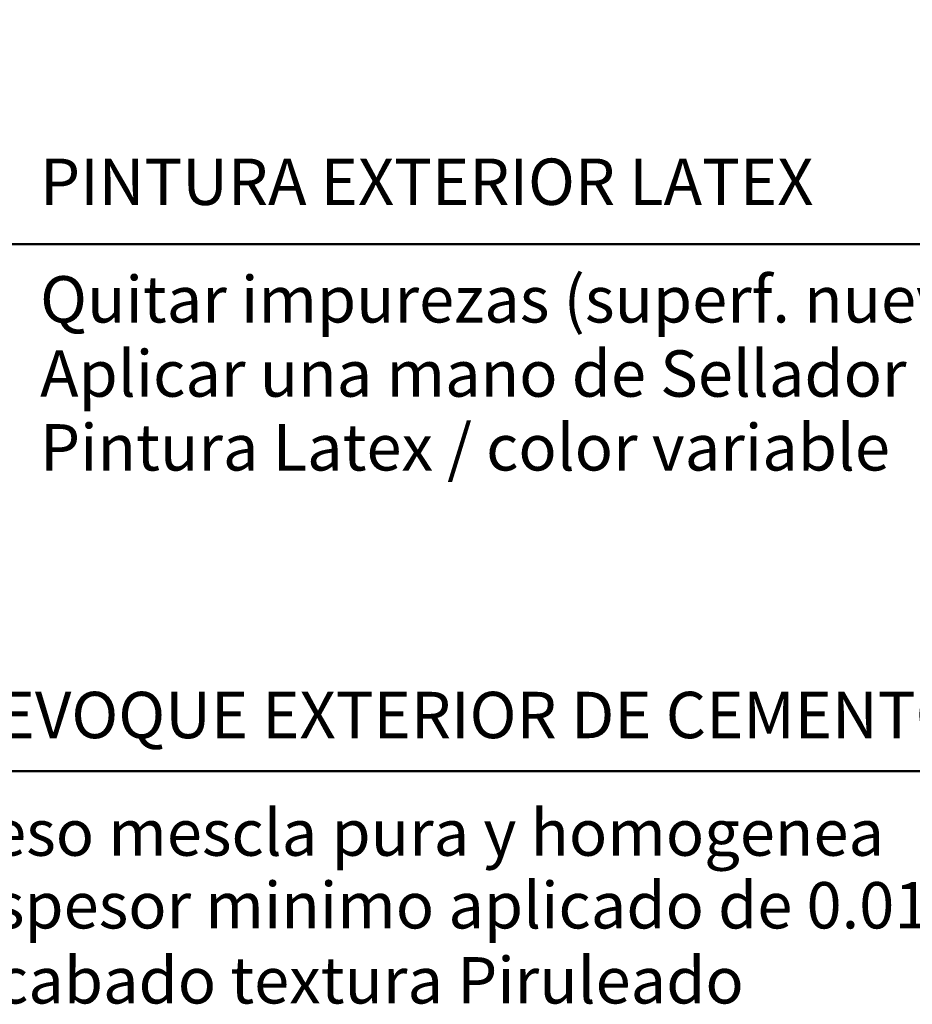
# Model space of a CAD drawing. Units: metres. Extents: x 2916 to 6105, y 2535 to 5433.
# Drawn here: x 2931 to 2933, y 2587 to 2590 of the extents above; entities that cross this region are included whole.
import ezdxf
from ezdxf import colors
from ezdxf.entities.mleader import LeaderData, LeaderLine
from ezdxf.math import Vec2, Vec3

# ---------------------------------------------------------------- set-up
doc = ezdxf.new("R2010")
doc.units = ezdxf.units.M
for name, color, linetype, lineweight in [('P-0.30', 7, 'Continuous', 30), ('P-0.50', 7, 'Continuous', 50), ('Texto Carinbo', 7, 'Continuous', 5)]:
    doc.layers.add(name, color=color, linetype=linetype, lineweight=lineweight)
doc.styles.add('1', font='arial.ttf', dxfattribs={"height": 0.4})
doc.styles.get("Standard").update_dxf_attribs({"font": 'arial.ttf'})

# ---------------------------------------------------------------- blocks, each defined once
blk = doc.blocks.new('det4')
at = {"layer": 'Texto Carinbo', "color": 7, "lineweight": 5, "char_height": 0.065, "width": 3.078084, "attachment_point": 1, "style": '1'}
for s, insert in [('{\\fArial|b1|i0|c0|p34;\\H0.75x;PINTURA EXTERIOR LATEX}', (-0.7376, 1.9682)), ('{\\H0.75x;\\C5;Quitar impurezas (superf. nueva)}', (-0.7376, 1.8446)), ('{\\H0.75x;\\C5;Aplicar una mano de Sellador}', (-0.7376, 1.7666)), ('{\\H0.75x;\\C5;Pintura Latex / color variable}', (-0.7376, 1.689)), ('{\\fArial|b1|i0|c0|p34;\\H0.75x;REVOQUE EXTERIOR DE CEMENTO}', (-0.8244, 1.4076)), ('{\\H0.75x;\\C5;Yeso mescla pura y homogenea}', (-0.8244, 1.284)), ('{\\H0.75x;\\C5;Espesor minimo aplicado de 0.015m}', (-0.8244, 1.2076)), ('{\\H0.75x;\\C5;Acabado textura Piruleado\\C7; }', (-0.8244, 1.1287))]:
    blk.add_mtext(s, dxfattribs=dict(at, insert=insert))
at = {"layer": 'P-0.30', "color": 5, "lineweight": 5}
ml = blk.add_multileader_mtext('Standard', dxfattribs=at)
ml.set_content('', color=5)
ml.set_leader_properties()
ml.build(insert=Vec2(0, 0))
ml.multileader.update_dxf_attribs({"text_right_attachment_type": 6, "dogleg_length": 0.36, "arrow_head_size": 0.125})
ctx = ml.context
ctx.base_point, ctx.char_height, ctx.arrow_head_size, ctx.landing_gap_size, ctx.plane_origin = Vec3(-0.7215, 2.4965), 0.125, 0.125, 0.0625, Vec3(0.4314, 4.0645)
ctx.right_attachment, ctx.text_align_type = 6, 2
notes = []
notes.append((ctx, [(0, (1, 1, 0), (0.1616, 2.434), (-1, 0), 0.7581, [(0, [(0.5662, 1.9382)], 0, [])])]))
ctx.mtext.insert, ctx.mtext.alignment, ctx.mtext.flow_direction = Vec3(-0.659, 2.559), 3, 5
ml = blk.add_multileader_mtext('Standard', dxfattribs=at)
ml.set_content('', color=5)
ml.set_leader_properties()
ml.build(insert=Vec2(0, 0))
ml.multileader.update_dxf_attribs({"text_right_attachment_type": 6, "dogleg_length": 0.36, "arrow_head_size": 0.125})
ctx = ml.context
ctx.base_point, ctx.char_height, ctx.arrow_head_size, ctx.landing_gap_size, ctx.plane_origin, ctx.plane_x_axis, ctx.plane_y_axis = Vec3(-0.812, 1.8781), 0.125, 0.125, 0.0625, Vec3(0.4591, 0.6959), Vec3(-1, 0), Vec3(0, -1)
ctx.right_attachment = 6
notes.append((ctx, [(0, (1, 1, 0), (0.272, 1.8781), (-1, 0), 1.084, [(0, [(0.5279, 1.2999)], 0, [])])]))
ctx.mtext.insert, ctx.mtext.text_direction, ctx.mtext.rotation, ctx.mtext.flow_direction = Vec3(-0.8745, 1.8156), Vec3(-1, 0), 3.141593, 5
ml = blk.add_multileader_mtext('Standard', dxfattribs=at)
ml.set_content('', color=5)
ml.set_leader_properties()
ml.build(insert=Vec2(0, 0))
ml.multileader.update_dxf_attribs({"text_right_attachment_type": 6, "dogleg_length": 0.36, "arrow_head_size": 0.125})
ctx = ml.context
ctx.base_point, ctx.char_height, ctx.arrow_head_size, ctx.landing_gap_size, ctx.plane_origin, ctx.plane_x_axis, ctx.plane_y_axis = Vec3(-0.8941, 1.3243), 0.125, 0.125, 0.0625, Vec3(0.3771, 0.1422), Vec3(-1, 0), Vec3(0, -1)
ctx.right_attachment = 6
notes.append((ctx, [(0, (1, 1, 0), (0.1899, 1.3243), (-1, 0), 1.084, [(0, [(0.5685, 1.1388)], 0, [])])]))
ctx.mtext.insert, ctx.mtext.text_direction, ctx.mtext.rotation, ctx.mtext.flow_direction = Vec3(-0.9566, 1.2618), Vec3(-1, 0), 3.141593, 5
for ctx, leaders in notes:
    for number, flags, end, landing, length, lines in leaders:
        leader = LeaderData()
        leader.index, (leader.has_last_leader_line, leader.has_dogleg_vector, leader.attachment_direction) = number, flags
        leader.last_leader_point, leader.dogleg_vector, leader.dogleg_length = Vec3(end), Vec3(landing), length
        for number, points, colour, breaks in lines:
            line = LeaderLine()
            line.index, line.vertices, line.color, line.breaks = number, Vec3.list(points), colors.encode_raw_color(colour), breaks
            leader.lines.append(line)
        ctx.leaders.append(leader)

msp = doc.modelspace()

# ---------------------------------------------------------------- block references
at = {"layer": 'P-0.50', "color": 5, "xscale": 2.5, "yscale": 2.5, "zscale": 2.5}
msp.add_blockref('det4', (2933.0173, 2584.6928), dxfattribs=at)

doc.saveas('drawing.dxf')
